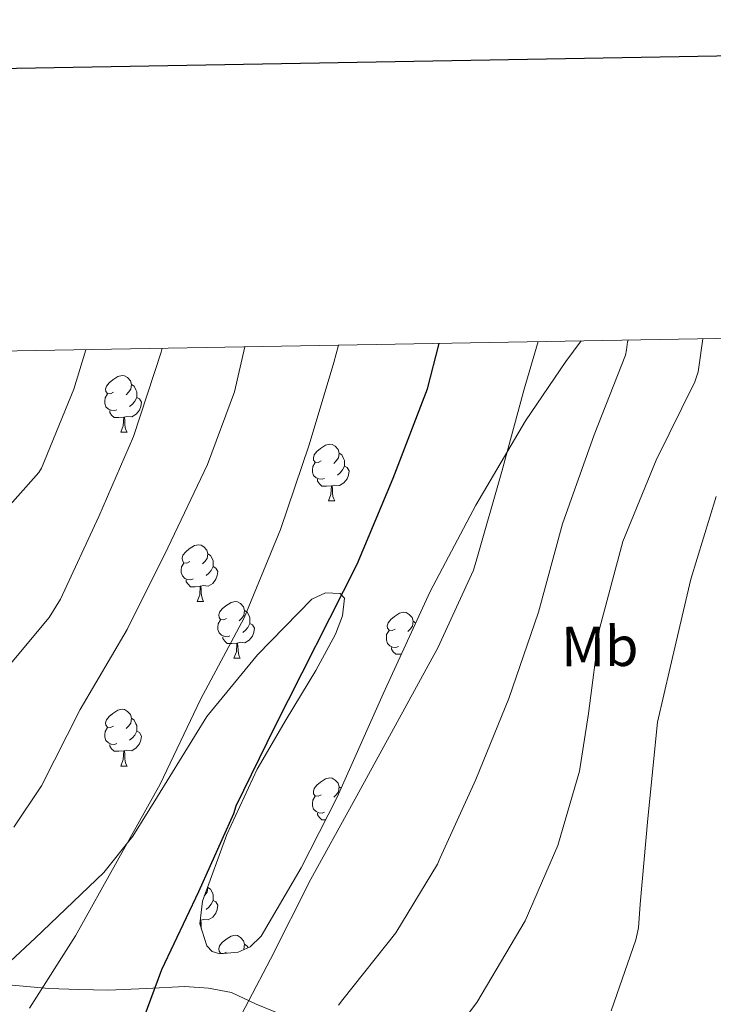
# Model space of a CAD drawing. Units: metres. Extents: x 620168 to 624675, y 4731397 to 4734446.
# Drawn here: x 621538 to 621661, y 4734013 to 4734187 of the extents above; entities that cross this region are included whole.
import ezdxf
from ezdxf.enums import TextEntityAlignment as Align

# ---------------------------------------------------------------- set-up
doc = ezdxf.new("R2010")
doc.units = ezdxf.units.M
doc.header["$MEASUREMENT"] = 0
for name, color, linetype, lineweight in [('Level 35', 92, 'Continuous', 0), ('Level 36', 19, 'Continuous', 40), ('Level 37', 92, 'Continuous', 0), ('Level 4', 36, 'Continuous', 30), ('Level 5', 36, 'Continuous', 0), ('Level 61', 19, 'Continuous', 0), ('Level 63', 7, 'Continuous', 0)]:
    doc.layers.add(name, color=color, linetype=linetype, lineweight=lineweight)
doc.styles.add('Arial', font='ARIAL.TTF', dxfattribs={"height": 0.2})

msp = doc.modelspace()

# ---------------------------------------------------------------- linework, layer by layer
at = {"layer": 'Level 35', "color": 92, "linetype": 'Continuous', "lineweight": 0, "ltscale": 0.5}
msp.add_polyline3d([(621637.27, 4734129.93, 697.77), (621634.56, 4734126.31, 697.94), (621627.43, 4734115.79, 698.11), (621618.65, 4734100.89, 699.24), (621610.59, 4734085.65, 700.16), (621602.26, 4734067.53, 700.7), (621594.14, 4734049.29, 701.24), (621587.75, 4734036.82, 701.63), (621580.7, 4734024.72, 702.01), (621578.74, 4734022.85, 702.15), (621576.66, 4734021.91, 702.33), (621573.42, 4734021.57, 702.67), (621572.07, 4734022.03, 702.86), (621571.1, 4734022.99, 703.04), (621569.86, 4734026.92, 703.87), (621570.34, 4734030.93, 704.44), (621574.67, 4734042.67, 704.44), (621580, 4734054.22, 704.44), (621585.14, 4734063.03, 704.44), (621590.37, 4734071.69, 704.44), (621593.84, 4734078.09, 704.46), (621595.06, 4734081.36, 704.47), (621595.43, 4734084.43, 704.51), (621594.67, 4734085.3, 704.7), (621592.06, 4734085.37, 705.35), (621589.67, 4734084.3, 705.85), (621580.04, 4734074.42, 707.16), (621571.11, 4734063.57, 708.28), (621562.4, 4734049.38, 709.54), (621558.03, 4734042.39, 710.06), (621552.93, 4734035.98, 710.4), (621540.76, 4734024.37, 709.91), (621528.42, 4734012.88, 708.6)], dxfattribs=at)
at = {"layer": 'Level 36', "color": 92, "linetype": 'Continuous', "lineweight": 0}
for points in [[(621554.62, 4734120.84, 0.01), (621554.09, 4734120.57, 0.01), (621553.56, 4734120.63, 0.01), (621553.29, 4734121, 0.01), (621553.24, 4734121.42, 0.01), (621553.4, 4734121.94, 0.01), (621553.88, 4734122.54, 0.01), (621554.51, 4734123.07, 0.01), (621555.41, 4734123.65, 0.01), (621556.16, 4734123.81, 0.01), (621556.58, 4734123.76, 0.01), (621557.11, 4734123.44, 0.01), (621557.64, 4734122.86, 0.01), (621557.8, 4734122.22, 0.01), (621557.69, 4734121.37, 0.01), (621557.27, 4734120.84, 0.01), (621556.85, 4734120.41, 0.01)], [(621557.8, 4734122.22, 0.01), (621558.28, 4734121.9, 0.01), (621558.59, 4734121.26, 0.01), (621558.75, 4734120.94, 0.01), (621558.75, 4734120.36, 0.01), (621558.75, 4734119.94, 0.01), (621558.38, 4734119.25, 0.01), (621557.96, 4734118.77, 0.01), (621557.48, 4734118.35, 0.01)], [(621555.2, 4734117.76, 0.01), (621554.78, 4734117.6, 0.01), (621554.19, 4734117.66, 0.01), (621553.72, 4734117.87, 0.01), (621553.29, 4734118.29, 0.01), (621553.08, 4734118.88, 0.01), (621553.08, 4734119.3, 0.01), (621553.13, 4734119.88, 0.01), (621553.56, 4734120.57, 0.01)], [(621558.75, 4734119.94, 0.01), (621559.21, 4734119.69, 0.01), (621559.55, 4734119.07, 0.01), (621559.44, 4734118.35, 0.01), (621559.23, 4734117.71, 0.01), (621558.65, 4734116.97, 0.01), (621557.85, 4734116.49, 0.01), (621557, 4734116.59, 0.01), (621556.57, 4734116.46, 0.01)], [(621556.46, 4734116.46, 0.01), (621555.57, 4734116.38, 0.01), (621554.73, 4734116.38, 0.01), (621554.3, 4734116.81, 0.01), (621553.98, 4734117.28, 0.01), (621553.98, 4734117.6, 0.01)], [(621555.92, 4734113.78, 0.01), (621556.35, 4734114.94, 0.01), (621556.46, 4734116.46, 0.01), (621556.57, 4734116.46, 0.01), (621556.61, 4734115.88, 0.01), (621556.64, 4734115.19, 0.01), (621556.71, 4734114.58, 0.01), (621556.83, 4734114.18, 0.01), (621557.04, 4734113.78, 0.01)], [(621555.92, 4734113.78, 0.01), (621557.04, 4734113.78, 0.01)], [(621591.31, 4734108.7, 0.01), (621590.78, 4734108.43, 0.01), (621590.25, 4734108.49, 0.01), (621589.98, 4734108.86, 0.01), (621589.93, 4734109.28, 0.01), (621590.09, 4734109.8, 0.01), (621590.57, 4734110.4, 0.01), (621591.2, 4734110.93, 0.01), (621592.1, 4734111.51, 0.01), (621592.85, 4734111.67, 0.01), (621593.27, 4734111.62, 0.01), (621593.8, 4734111.3, 0.01), (621594.33, 4734110.72, 0.01), (621594.49, 4734110.08, 0.01), (621594.38, 4734109.23, 0.01), (621593.96, 4734108.7, 0.01), (621593.54, 4734108.27, 0.01)], [(621594.49, 4734110.08, 0.01), (621594.97, 4734109.76, 0.01), (621595.28, 4734109.12, 0.01), (621595.44, 4734108.8, 0.01), (621595.44, 4734108.22, 0.01), (621595.44, 4734107.8, 0.01), (621595.07, 4734107.11, 0.01), (621594.65, 4734106.63, 0.01), (621594.17, 4734106.21, 0.01)], [(621591.89, 4734105.62, 0.01), (621591.47, 4734105.46, 0.01), (621590.88, 4734105.52, 0.01), (621590.41, 4734105.73, 0.01), (621589.98, 4734106.15, 0.01), (621589.77, 4734106.74, 0.01), (621589.77, 4734107.16, 0.01), (621589.82, 4734107.74, 0.01), (621590.25, 4734108.43, 0.01)], [(621595.44, 4734107.8, 0.01), (621595.9, 4734107.55, 0.01), (621596.24, 4734106.93, 0.01), (621596.13, 4734106.21, 0.01), (621595.92, 4734105.57, 0.01), (621595.34, 4734104.83, 0.01), (621594.54, 4734104.35, 0.01), (621593.69, 4734104.45, 0.01), (621593.26, 4734104.32, 0.01)], [(621593.15, 4734104.32, 0.01), (621592.26, 4734104.24, 0.01), (621591.42, 4734104.24, 0.01), (621590.99, 4734104.67, 0.01), (621590.67, 4734105.14, 0.01), (621590.67, 4734105.46, 0.01)], [(621592.61, 4734101.64, 0.01), (621593.04, 4734102.8, 0.01), (621593.15, 4734104.32, 0.01), (621593.26, 4734104.32, 0.01), (621593.3, 4734103.74, 0.01), (621593.33, 4734103.05, 0.01), (621593.4, 4734102.44, 0.01), (621593.52, 4734102.04, 0.01), (621593.73, 4734101.64, 0.01)], [(621592.61, 4734101.64, 0.01), (621593.73, 4734101.64, 0.01)], [(621568.12, 4734090.93, 0.01), (621567.59, 4734090.66, 0.01), (621567.06, 4734090.72, 0.01), (621566.79, 4734091.09, 0.01), (621566.74, 4734091.51, 0.01), (621566.9, 4734092.03, 0.01), (621567.38, 4734092.63, 0.01), (621568.01, 4734093.16, 0.01), (621568.91, 4734093.74, 0.01), (621569.66, 4734093.9, 0.01), (621570.09, 4734093.85, 0.01), (621570.61, 4734093.53, 0.01), (621571.14, 4734092.95, 0.01), (621571.3, 4734092.31, 0.01), (621571.19, 4734091.46, 0.01), (621570.77, 4734090.93, 0.01), (621570.35, 4734090.5, 0.01)], [(621571.3, 4734092.31, 0.01), (621571.78, 4734091.99, 0.01), (621572.09, 4734091.35, 0.01), (621572.25, 4734091.03, 0.01), (621572.25, 4734090.45, 0.01), (621572.25, 4734090.03, 0.01), (621571.88, 4734089.34, 0.01), (621571.46, 4734088.86, 0.01), (621570.98, 4734088.44, 0.01)], [(621568.7, 4734087.85, 0.01), (621568.28, 4734087.69, 0.01), (621567.69, 4734087.75, 0.01), (621567.22, 4734087.96, 0.01), (621566.79, 4734088.38, 0.01), (621566.58, 4734088.97, 0.01), (621566.58, 4734089.39, 0.01), (621566.63, 4734089.97, 0.01), (621567.06, 4734090.66, 0.01)], [(621572.25, 4734090.03, 0.01), (621572.71, 4734089.78, 0.01), (621573.05, 4734089.16, 0.01), (621572.94, 4734088.44, 0.01), (621572.73, 4734087.8, 0.01), (621572.15, 4734087.06, 0.01), (621571.35, 4734086.58, 0.01), (621570.5, 4734086.68, 0.01), (621570.07, 4734086.55, 0.01)], [(621569.96, 4734086.55, 0.01), (621569.07, 4734086.47, 0.01), (621568.23, 4734086.47, 0.01), (621567.8, 4734086.9, 0.01), (621567.48, 4734087.37, 0.01), (621567.48, 4734087.69, 0.01)], [(621569.42, 4734083.87, 0.01), (621569.85, 4734085.03, 0.01), (621569.96, 4734086.55, 0.01), (621570.07, 4734086.55, 0.01), (621570.11, 4734085.97, 0.01), (621570.14, 4734085.28, 0.01), (621570.21, 4734084.67, 0.01), (621570.33, 4734084.27, 0.01), (621570.54, 4734083.87, 0.01)], [(621569.42, 4734083.87, 0.01), (621570.54, 4734083.87, 0.01)], [(621574.59, 4734080.89, 0.01), (621574.06, 4734080.63, 0.01), (621573.53, 4734080.68, 0.01), (621573.27, 4734081.05, 0.01), (621573.21, 4734081.48, 0.01), (621573.37, 4734082, 0.01), (621573.85, 4734082.59, 0.01), (621574.49, 4734083.12, 0.01), (621575.39, 4734083.71, 0.01), (621576.13, 4734083.87, 0.01), (621576.56, 4734083.81, 0.01), (621577.09, 4734083.5, 0.01), (621577.62, 4734082.91, 0.01), (621577.78, 4734082.27, 0.01), (621577.67, 4734081.42, 0.01), (621577.24, 4734080.89, 0.01), (621576.82, 4734080.47, 0.01)], [(621577.78, 4734082.27, 0.01), (621578.25, 4734081.96, 0.01), (621578.57, 4734081.32, 0.01), (621578.73, 4734081, 0.01), (621578.73, 4734080.42, 0.01), (621578.73, 4734079.99, 0.01), (621578.36, 4734079.3, 0.01), (621577.94, 4734078.82, 0.01), (621577.46, 4734078.4, 0.01)], [(621604.37, 4734078.99, 0.01), (621603.84, 4734078.72, 0.01), (621603.31, 4734078.78, 0.01), (621603.04, 4734079.15, 0.01), (621602.99, 4734079.57, 0.01), (621603.15, 4734080.09, 0.01), (621603.63, 4734080.69, 0.01), (621604.26, 4734081.22, 0.01), (621605.16, 4734081.8, 0.01), (621605.91, 4734081.96, 0.01), (621606.33, 4734081.91, 0.01), (621606.86, 4734081.59, 0.01), (621607.39, 4734081.01, 0.01), (621607.55, 4734080.37, 0.01), (621607.44, 4734079.52, 0.01), (621607.02, 4734078.99, 0.01), (621606.6, 4734078.56, 0.01)], [(621575.18, 4734077.81, 0.01), (621574.75, 4734077.65, 0.01), (621574.17, 4734077.71, 0.01), (621573.69, 4734077.92, 0.01), (621573.27, 4734078.35, 0.01), (621573.05, 4734078.93, 0.01), (621573.05, 4734079.35, 0.01), (621573.11, 4734079.94, 0.01), (621573.53, 4734080.63, 0.01)], [(621578.73, 4734079.99, 0.01), (621579.18, 4734079.74, 0.01), (621579.53, 4734079.13, 0.01), (621579.42, 4734078.4, 0.01), (621579.21, 4734077.76, 0.01), (621578.62, 4734077.02, 0.01), (621577.83, 4734076.54, 0.01), (621576.98, 4734076.65, 0.01), (621576.55, 4734076.52, 0.01)], [(621607.55, 4734080.37, 0.01), (621608.02, 4734080.06, 0.01)], [(621576.44, 4734076.52, 0.01), (621575.55, 4734076.43, 0.01), (621574.7, 4734076.43, 0.01), (621574.28, 4734076.86, 0.01), (621573.96, 4734077.34, 0.01), (621573.96, 4734077.65, 0.01)], [(621604.95, 4734075.91, 0.01), (621604.53, 4734075.75, 0.01), (621603.94, 4734075.81, 0.01), (621603.47, 4734076.02, 0.01), (621603.04, 4734076.44, 0.01), (621602.83, 4734077.03, 0.01), (621602.83, 4734077.45, 0.01), (621602.88, 4734078.03, 0.01), (621603.31, 4734078.72, 0.01)], [(621575.89, 4734073.83, 0.01), (621576.33, 4734074.99, 0.01), (621576.44, 4734076.52, 0.01), (621576.55, 4734076.52, 0.01), (621576.58, 4734075.93, 0.01), (621576.62, 4734075.25, 0.01), (621576.69, 4734074.63, 0.01), (621576.8, 4734074.23, 0.01), (621577.02, 4734073.83, 0.01)], [(621605.48, 4734074.55, 0.01), (621605.32, 4734074.53, 0.01), (621604.48, 4734074.53, 0.01), (621604.05, 4734074.96, 0.01), (621603.73, 4734075.43, 0.01), (621603.73, 4734075.75, 0.01)], [(621575.89, 4734073.83, 0.01), (621577.02, 4734073.83, 0.01)], [(621554.62, 4734061.85, 0.01), (621554.09, 4734061.58, 0.01), (621553.56, 4734061.64, 0.01), (621553.29, 4734062.01, 0.01), (621553.24, 4734062.43, 0.01), (621553.4, 4734062.95, 0.01), (621553.88, 4734063.55, 0.01), (621554.51, 4734064.08, 0.01), (621555.41, 4734064.66, 0.01), (621556.16, 4734064.82, 0.01), (621556.58, 4734064.77, 0.01), (621557.11, 4734064.45, 0.01), (621557.64, 4734063.87, 0.01), (621557.8, 4734063.23, 0.01), (621557.69, 4734062.38, 0.01), (621557.27, 4734061.85, 0.01), (621556.85, 4734061.42, 0.01)], [(621557.8, 4734063.23, 0.01), (621558.28, 4734062.91, 0.01), (621558.59, 4734062.27, 0.01), (621558.75, 4734061.95, 0.01), (621558.75, 4734061.37, 0.01), (621558.75, 4734060.95, 0.01), (621558.38, 4734060.26, 0.01), (621557.96, 4734059.78, 0.01), (621557.48, 4734059.36, 0.01)], [(621555.2, 4734058.77, 0.01), (621554.78, 4734058.61, 0.01), (621554.19, 4734058.67, 0.01), (621553.72, 4734058.88, 0.01), (621553.29, 4734059.3, 0.01), (621553.08, 4734059.89, 0.01), (621553.08, 4734060.31, 0.01), (621553.13, 4734060.89, 0.01), (621553.56, 4734061.58, 0.01)], [(621558.75, 4734060.95, 0.01), (621559.21, 4734060.7, 0.01), (621559.55, 4734060.08, 0.01), (621559.44, 4734059.36, 0.01), (621559.23, 4734058.72, 0.01), (621558.65, 4734057.98, 0.01), (621557.85, 4734057.5, 0.01), (621557, 4734057.6, 0.01), (621556.57, 4734057.47, 0.01)], [(621556.46, 4734057.47, 0.01), (621555.57, 4734057.39, 0.01), (621554.73, 4734057.39, 0.01), (621554.3, 4734057.82, 0.01), (621553.98, 4734058.29, 0.01), (621553.98, 4734058.61, 0.01)], [(621555.92, 4734054.79, 0.01), (621556.35, 4734055.95, 0.01), (621556.46, 4734057.47, 0.01), (621556.57, 4734057.47, 0.01), (621556.61, 4734056.89, 0.01), (621556.64, 4734056.2, 0.01), (621556.71, 4734055.59, 0.01), (621556.83, 4734055.19, 0.01), (621557.04, 4734054.79, 0.01)], [(621555.92, 4734054.79, 0.01), (621557.04, 4734054.79, 0.01)], [(621591.31, 4734049.71, 0.01), (621590.78, 4734049.44, 0.01), (621590.25, 4734049.5, 0.01), (621589.98, 4734049.87, 0.01), (621589.93, 4734050.29, 0.01), (621590.09, 4734050.81, 0.01), (621590.57, 4734051.41, 0.01), (621591.2, 4734051.94, 0.01), (621592.1, 4734052.52, 0.01), (621592.85, 4734052.68, 0.01), (621593.27, 4734052.63, 0.01), (621593.8, 4734052.31, 0.01), (621594.33, 4734051.73, 0.01), (621594.49, 4734051.09, 0.01), (621594.38, 4734050.24, 0.01), (621593.96, 4734049.71, 0.01), (621593.54, 4734049.28, 0.01)], [(621594.49, 4734051.09, 0.01), (621594.84, 4734050.85, 0.01)], [(621591.89, 4734046.63, 0.01), (621591.47, 4734046.47, 0.01), (621590.88, 4734046.53, 0.01), (621590.41, 4734046.74, 0.01), (621589.98, 4734047.16, 0.01), (621589.77, 4734047.75, 0.01), (621589.77, 4734048.17, 0.01), (621589.82, 4734048.75, 0.01), (621590.25, 4734049.44, 0.01)], [(621592.07, 4734045.25, 0.01), (621591.42, 4734045.25, 0.01), (621590.99, 4734045.68, 0.01), (621590.67, 4734046.15, 0.01), (621590.67, 4734046.47, 0.01)], [(621571.27, 4734033.45, 0.01), (621571.3, 4734033.32, 0.01), (621571.19, 4734032.47, 0.01), (621570.77, 4734031.94, 0.01), (621570.67, 4734031.84, 0.01)], [(621571.3, 4734033.32, 0.01), (621571.78, 4734033, 0.01), (621572.09, 4734032.36, 0.01), (621572.25, 4734032.04, 0.01), (621572.25, 4734031.46, 0.01), (621572.25, 4734031.04, 0.01), (621571.88, 4734030.35, 0.01), (621571.46, 4734029.87, 0.01), (621570.98, 4734029.45, 0.01)], [(621572.25, 4734031.04, 0.01), (621572.71, 4734030.79, 0.01), (621573.05, 4734030.17, 0.01), (621572.94, 4734029.45, 0.01), (621572.73, 4734028.81, 0.01), (621572.15, 4734028.07, 0.01), (621571.35, 4734027.59, 0.01), (621570.5, 4734027.69, 0.01), (621570.07, 4734027.56, 0.01)], [(621569.91, 4734026.77, 0.01), (621569.96, 4734027.56, 0.01), (621570.07, 4734027.56, 0.01), (621570.11, 4734026.98, 0.01), (621570.14, 4734026.29, 0.01), (621570.19, 4734025.88, 0.01)], [(621569.96, 4734027.56, 0.01), (621569.93, 4734027.56, 0.01)], [(621570.45, 4734025.04, 0.01), (621570.54, 4734024.88, 0.01)], [(621570.51, 4734024.88, 0.01), (621570.54, 4734024.88, 0.01)], [(621574.59, 4734021.9, 0.01), (621574.06, 4734021.64, 0.01), (621573.53, 4734021.69, 0.01), (621573.27, 4734022.06, 0.01), (621573.21, 4734022.49, 0.01), (621573.37, 4734023.01, 0.01), (621573.85, 4734023.6, 0.01), (621574.49, 4734024.13, 0.01), (621575.39, 4734024.72, 0.01), (621576.13, 4734024.88, 0.01), (621576.56, 4734024.82, 0.01), (621577.09, 4734024.51, 0.01), (621577.62, 4734023.92, 0.01), (621577.78, 4734023.28, 0.01), (621577.67, 4734022.43, 0.01), (621577.59, 4734022.33, 0.01)], [(621577.78, 4734023.28, 0.01), (621578.25, 4734022.97, 0.01), (621578.39, 4734022.69, 0.01)], [(621573.5, 4734021.58, 0.01), (621573.53, 4734021.64, 0.01)], [(621584.3, 4734010.88, 692.62), (621579.83, 4734012.71, 694.17), (621575.47, 4734014.78, 695.82), (621571.41, 4734015.53, 697.56), (621567.21, 4734015.81, 699.27), (621560.47, 4734015.45, 700.95), (621553.71, 4734015.17, 702.47), (621548.49, 4734015.28, 704.22), (621543.21, 4734015.49, 705.93), (621539.99, 4734015.76, 706.64), (621536.75, 4734016.06, 706.89), (621534.53, 4734015.89, 706.83), (621532.33, 4734015.1, 706.76), (621530.69, 4734013.92, 706.74), (621529.39, 4734012.41, 706.7)]]:
    msp.add_polyline3d(points, dxfattribs=at)
at = {"layer": 'Level 4', "color": 36, "linetype": 'Continuous', "lineweight": 30}
msp.add_polyline3d([(621557.33, 4734003.12, 700.01), (621563.15, 4734018.8, 700.01), (621569.71, 4734032.62, 700.01), (621575.86, 4734046.38, 700.01), (621576.27, 4734047.73, 700.01), (621583.12, 4734061.71, 700.01), (621597.68, 4734090.48, 700.01), (621604.05, 4734105.68, 700.01), (621610.1, 4734121.45, 700.01), (621612.15, 4734129.48, 700.01)], dxfattribs=at)
at = {"layer": 'Level 5', "color": 36, "linetype": 'Continuous', "lineweight": 0}
for points in [[(621574.72, 4734006.07, 695.01), (621582.34, 4734020.63, 695.01), (621589.47, 4734034.77, 695.01), (621596.96, 4734048.34, 695.01), (621604.71, 4734062.52, 695.01), (621611.94, 4734075.67, 695.01), (621618.24, 4734089.4, 695.01), (621618.82, 4734091.38, 695.01), (621623.23, 4734106.84, 695.01), (621627.2, 4734121.4, 695.01), (621629.65, 4734129.79, 695.01)], [(621594.4, 4734012.53, 690.01), (621595.13, 4734013.53, 690.01), (621604.51, 4734025.3, 690.01), (621611.87, 4734037.46, 690.01), (621612.35, 4734038.55, 690.01), (621618.62, 4734052.41, 690.01), (621624.48, 4734066.71, 690.01), (621629.7, 4734081.97, 690.01), (621633.92, 4734097.59, 690.01), (621639.52, 4734113.33, 690.01), (621645.06, 4734127.41, 690.01), (621645.28, 4734128.34, 690.01), (621645.44, 4734129.75, 690.01), (621645.52, 4734130.07, 690.01)], [(621633.15, 4734040.76, 685.01), (621636.96, 4734053.88, 685.01), (621638.56, 4734064.05, 685.01), (621640.48, 4734079.03, 685.01), (621644.58, 4734094.45, 685.01), (621650.47, 4734108.85, 685.01), (621657.31, 4734122.71, 685.01), (621657.92, 4734124.47, 685.01), (621658.02, 4734125.3, 685.01), (621658.74, 4734130.31, 685.01)], [(621549.71, 4734128.37, 720.01), (621547.6, 4734121.4, 720.01), (621541.93, 4734107.45, 720.01), (621541.45, 4734106.65, 720.01), (621523.28, 4734086.3, 720.01), (621512.81, 4734074.81, 720.01), (621501.58, 4734063.96, 720.01), (621494.96, 4734059.19, 720.01), (621493.55, 4734058.55, 720.01), (621487.79, 4734056.83, 720.01), (621482.64, 4734056.09, 720.01), (621479.15, 4734056.03, 720.01), (621463.31, 4734056.76, 720.01), (621447.85, 4734058.62, 720.01), (621431.37, 4734062.2, 720.01), (621416.69, 4734066.11, 720.01), (621401.49, 4734070.78, 720.01), (621376.72, 4734080.95, 720.01), (621374.93, 4734081.98, 720.01), (621361.81, 4734091.35, 720.01), (621349.71, 4734101.43, 720.01), (621338.26, 4734111.16, 720.01), (621323.88, 4734124.35, 720.01)], [(621522.48, 4734056.19, 715.01), (621543.25, 4734081.05, 715.01), (621545.26, 4734084.25, 715.01), (621552.01, 4734098.87, 715.01), (621558.13, 4734113.05, 715.01), (621563.05, 4734127.93, 715.01), (621563.22, 4734128.61, 715.01)], [(621577.8, 4734128.87, 710.01), (621576.01, 4734120.95, 710.01), (621571.25, 4734108.09, 710.01), (621564.24, 4734093.37, 710.01), (621557.04, 4734078.91, 710.01), (621548.72, 4734064.76, 710.01), (621541.9, 4734051.26, 710.01), (621537.04, 4734043.99, 710.01)], [(621594.37, 4734129.16, 705.01), (621593.52, 4734126.11, 705.01), (621589.17, 4734111.58, 705.01), (621584.11, 4734096.6, 705.01), (621577.68, 4734080.95, 705.01), (621569.97, 4734066.52, 705.01), (621562.89, 4734051.58, 705.01), (621555.28, 4734037.95, 705.01), (621547.92, 4734024.79, 705.01), (621539.76, 4734011.99, 705.01)], [(621642.53, 4734011.51, 680.01), (621646.91, 4734024.09, 680.01), (621647.36, 4734026.17, 680.01), (621647.68, 4734030.36, 680.01), (621649.02, 4734045.49, 680.01), (621650.75, 4734062.52, 680.01), (621652.99, 4734072.18, 680.01), (621656.61, 4734087.8, 680.01), (621661.09, 4734102.45, 680.01)], [(621609.21, 4734000.25, 685.01), (621618.81, 4734012.98, 685.01), (621627.36, 4734027.41, 685.01), (621633.15, 4734040.76, 685.01)]]:
    msp.add_polyline3d(points, dxfattribs=at)
at = {"layer": 'Level 61', "color": 19, "linetype": 'Continuous', "lineweight": 0}
msp.add_polyline3d([(621061, 4733617.85, 0.01), (621052.21, 4734119.51, 0.01), (624462.33, 4734180.22, 0.01), (624504.01, 4731866.86, 0.01), (621092.75, 4731806.15, 0.01)], dxfattribs=at)
at = {"layer": 'Level 63', "linetype": 'Continuous', "lineweight": 30}
msp.add_polyline3d([(620977.04, 4734168.08, -0.24), (621022, 4731753.5, -0.24), (624576.37, 4731819.76, -0.24), (624531.46, 4734231.33, -0.24), (620977.04, 4734168.08, -0.24)], dxfattribs=at)

# ---------------------------------------------------------------- texts
at = {"layer": 'Level 37', "color": 92, "linetype": 'Continuous', "lineweight": 0, "style": 'Arial'}
msp.add_text('Mb', height=7, rotation=0.4229, dxfattribs=at).set_placement((621640.53, 4734075.93, 685.55), align=Align.MIDDLE_CENTER)

doc.saveas('drawing.dxf')
